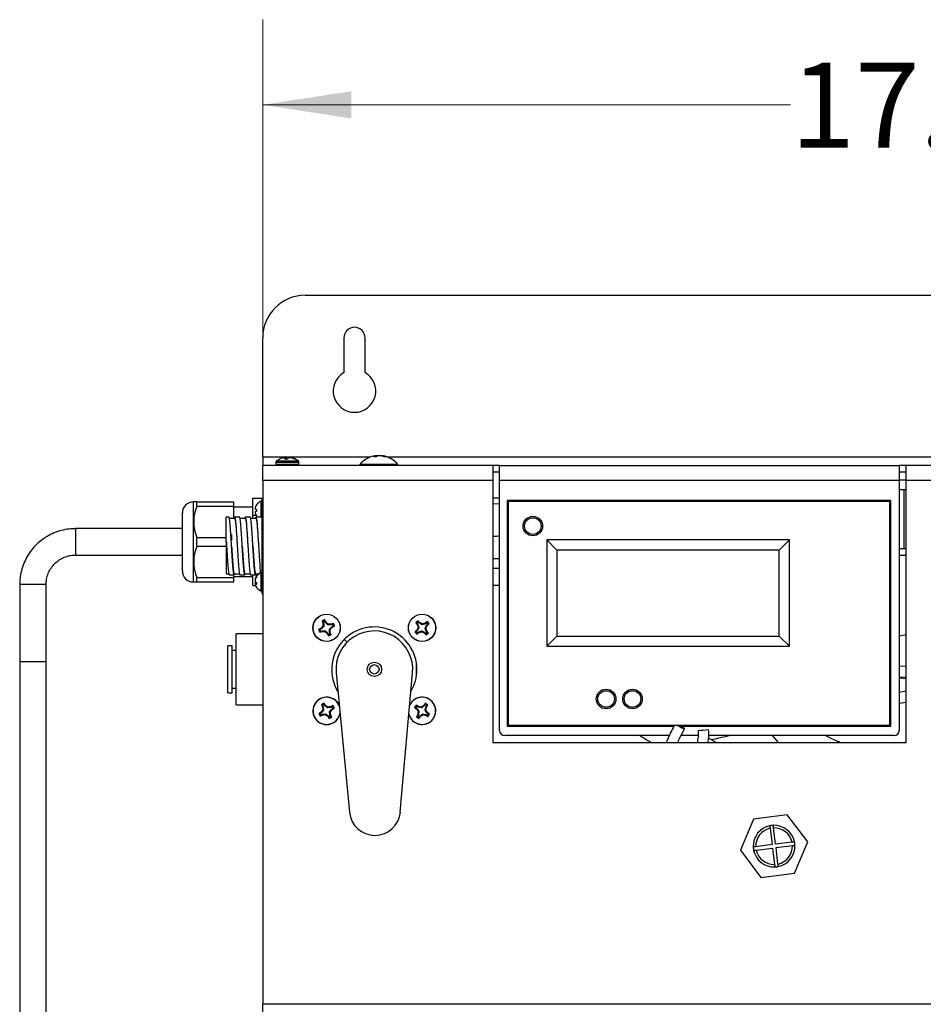
# Model space of a CAD drawing. Units: inches. Extents: x 1.65 to 7.68, y 0.43 to 7.97.
# Drawn here: x 3.82 to 5.14, y 4.75 to 6.2 of the extents above; entities that cross this region are included whole.
import ezdxf

# ---------------------------------------------------------------- set-up
doc = ezdxf.new("R2010")
doc.units = ezdxf.units.IN
doc.header["$MEASUREMENT"] = 0
doc.styles.add('SLDTEXTSTYLE0', font='TXT', dxfattribs={"width": 0.75})
doc.dimstyles.new('SLDDIMSTYLE0', dxfattribs={"dimtxt": 0.125, "dimasz": 0.13, "dimexe": 0, "dimexo": 0.0625, "dimgap": 0.03125, "dimtad": 0, "dimtih": 1, "dimtoh": 1, "dimlfac": 8, "dimrnd": 1e-09, "dimzin": 4, "dimdsep": 46, "dimtxsty": 'SLDTEXTSTYLE0', "dimsah": 1, "dimcen": 0.09, "dimadec": 0, "dimazin": 1, "dimtfac": 1, "dimtofl": 0, "dimtmove": 0, "dimatfit": 3, "dimfxl": 0, "dimfrac": 2, "dimtolj": 1, "dimtzin": 12, "dimarcsym": 0})

# ---------------------------------------------------------------- blocks, each defined once
blk = doc.blocks.new('_D')
at = {"color": 7, "linetype": 'Continuous', "lineweight": 18}
for p, q in [((4.1734, 5.5942), (4.1734, 6.1987)), ((6.3234, 5.5942), (6.3234, 6.1987)), ((4.1734, 6.0737), (4.9478, 6.0737)), ((6.3234, 6.0737), (5.3634, 6.0737))]:
    blk.add_line(p, q, dxfattribs=at)
for points in [[(4.1734, 6.0737), (4.3034, 6.0537), (4.3034, 6.0937)], [(6.3234, 6.0737), (6.1934, 6.0937), (6.1934, 6.0537)]]:
    blk.add_solid(points, dxfattribs=at)
at = {"color": 7, "linetype": 'Continuous', "lineweight": 18, "insert": (4.9478, 6.1356), "char_height": 0.125, "attachment_point": 1, "style": 'SLDTEXTSTYLE0'}
blk.add_mtext('17.20', dxfattribs=at)

msp = doc.modelspace()

# ---------------------------------------------------------------- linework, layer by layer
at = {"color": 7, "linetype": 'Continuous', "lineweight": 25}
for p, q in [((4.2359, 5.7942), (6.2609, 5.7942)), ((4.1734, 5.5567), (4.1734, 5.7317)), ((4.2925, 5.7317), (4.2925, 5.6807)), ((4.3237, 5.6807), (4.3237, 5.7317)), ((4.1734, 5.5567), (4.1734, 5.5442)), ((4.1928, 5.5493), (4.1928, 5.5464)), ((4.1988, 5.554), (4.1988, 5.554)), ((4.2036, 5.5556), (4.2034, 5.5556)), ((4.2056, 5.554), (4.2101, 5.554)), ((4.2064, 5.554), (4.2063, 5.5556)), ((4.2063, 5.5556), (4.2063, 5.5556)), ((4.2082, 5.5556), (4.2083, 5.5556)), ((4.2111, 5.5556), (4.2111, 5.5556)), ((4.2151, 5.5556), (4.2149, 5.5556)), ((4.2158, 5.5556), (4.216, 5.5556)), ((4.2198, 5.554), (4.2206, 5.554)), ((4.2266, 5.5464), (4.2266, 5.5493)), ((4.3397, 5.5572), (4.3358, 5.5572)), ((4.3386, 5.5572), (4.3385, 5.5584)), ((4.3391, 5.5572), (4.339, 5.5587)), ((4.3393, 5.5582), (4.3393, 5.5584)), ((4.3393, 5.5584), (4.3393, 5.5584)), ((4.3402, 5.5575), (4.3402, 5.5584)), ((4.3419, 5.5586), (4.3419, 5.5587)), ((4.3428, 5.5585), (4.3428, 5.5587)), ((4.3483, 5.5584), (4.3483, 5.5587)), ((4.3483, 5.5584), (4.3483, 5.5584)), ((4.3485, 5.5582), (4.3486, 5.5587)), ((4.35, 5.5578), (4.35, 5.5584)), ((4.3543, 5.5572), (4.3517, 5.5572)), ((4.5109, 5.5442), (4.1734, 5.5442)), ((4.1734, 5.5224), (4.1734, 5.5442)), ((4.3158, 5.5457), (4.3158, 5.5442)), ((4.3285, 5.5457), (4.3158, 5.5457)), ((4.3718, 5.5457), (4.3285, 5.5457)), ((4.3718, 5.5442), (4.3718, 5.5457)), ((4.5109, 5.5442), (4.5109, 5.5224)), ((4.5209, 5.5442), (4.5109, 5.5442)), ((4.5109, 5.5349), (4.5209, 5.5349)), ((4.5209, 5.5224), (4.5209, 5.5442)), ((4.5209, 5.5442), (5.1072, 5.5442)), ((5.1072, 5.5442), (5.1072, 5.5224)), ((5.1172, 5.5442), (5.1072, 5.5442)), ((5.1072, 5.5349), (5.1172, 5.5349)), ((6.3234, 5.5442), (5.1172, 5.5442)), ((5.1172, 5.5224), (5.1172, 5.5442)), ((4.5109, 5.5224), (4.1734, 5.5224)), ((4.1734, 5.5224), (4.1734, 4.7536)), ((4.5109, 5.5224), (4.5109, 5.138)), ((5.1072, 5.5224), (4.5209, 5.5224)), ((4.5209, 5.1555), (4.5209, 5.5224)), ((5.1172, 5.523), (5.1072, 5.523)), ((5.1072, 5.5224), (5.1072, 5.1555)), ((6.3234, 5.5224), (5.1172, 5.5224)), ((5.1172, 5.138), (5.1172, 5.5224)), ((5.1141, 5.5087), (5.1072, 5.5087)), ((4.1588, 5.4962), (4.1725, 5.4962)), ((4.1588, 5.4713), (4.1588, 5.4962)), ((4.172, 5.4918), (4.1709, 5.4918)), ((4.1725, 5.4962), (4.1734, 5.4962)), ((4.1725, 5.4787), (4.1725, 5.4962)), ((4.5209, 5.4962), (4.5109, 5.4962)), ((4.5337, 5.4915), (4.5322, 5.493)), ((4.5322, 5.493), (4.5322, 5.1617)), ((5.0947, 5.493), (4.5322, 5.493)), ((4.5337, 5.4915), (4.5337, 5.1633)), ((5.0932, 5.4915), (4.5337, 5.4915)), ((5.0932, 5.4915), (5.0947, 5.493)), ((5.0932, 5.1633), (5.0932, 5.4915)), ((5.0947, 5.1617), (5.0947, 5.493)), ((4.0719, 5.4832), (4.0719, 5.491)), ((4.0719, 5.3735), (4.0719, 5.4832)), ((4.0767, 5.491), (4.0722, 5.491)), ((4.0767, 5.491), (4.1313, 5.491)), ((4.0767, 5.4845), (4.1313, 5.4845)), ((4.1313, 5.4845), (4.1313, 5.491)), ((4.1313, 5.4667), (4.1313, 5.4845)), ((4.1588, 5.4832), (4.1313, 5.4832)), ((4.1643, 5.4868), (4.1643, 5.4866)), ((4.1643, 5.4802), (4.1643, 5.4771)), ((4.1725, 5.3737), (4.1725, 5.4787)), ((4.5209, 5.488), (4.5109, 5.4874)), ((4.0557, 5.4691), (4.0557, 5.4748)), ((4.0557, 5.3898), (4.0557, 5.4691)), ((4.1238, 5.4683), (4.12, 5.4683)), ((4.12, 5.4327), (4.12, 5.4683)), ((4.1395, 5.4683), (4.1321, 5.4683)), ((4.1551, 5.4683), (4.1478, 5.4683)), ((4.1588, 5.4713), (4.164, 5.4713)), ((4.1588, 5.4667), (4.1588, 5.4713)), ((4.1725, 5.4683), (4.1634, 5.4683)), ((4.1643, 5.4707), (4.1643, 5.4706)), ((4.0557, 5.4517), (3.8988, 5.4517)), ((4.0767, 5.4388), (4.12, 5.4388)), ((4.1277, 5.4424), (4.1267, 5.4423)), ((4.6051, 5.4201), (4.59, 5.4352)), ((4.59, 5.4352), (4.59, 5.279)), ((4.9462, 5.4352), (4.59, 5.4352)), ((4.9311, 5.4201), (4.9462, 5.4352)), ((4.9462, 5.279), (4.9462, 5.4352)), ((4.0767, 5.4258), (4.12, 5.4258)), ((4.12, 5.4327), (4.12, 5.4325)), ((4.1204, 5.4257), (4.1204, 5.4257)), ((4.1361, 5.4257), (4.1361, 5.4257)), ((4.1517, 5.4257), (4.1517, 5.4257)), ((4.1673, 5.4257), (4.1673, 5.4257)), ((4.6051, 5.4201), (4.6051, 5.2941)), ((4.9311, 5.4201), (4.6051, 5.4201)), ((4.9311, 5.2941), (4.9311, 5.4201)), ((5.1072, 5.4224), (5.1141, 5.4224)), ((3.8988, 5.4129), (4.0557, 5.4129)), ((4.5209, 5.4074), (4.5109, 5.4074)), ((5.1072, 5.413), (5.1172, 5.413)), ((4.5209, 5.3933), (4.5109, 5.3933)), ((4.0767, 5.38), (4.1313, 5.38)), ((4.1243, 5.384), (4.1316, 5.384)), ((4.1313, 5.38), (4.1313, 5.384)), ((4.1313, 5.3814), (4.1588, 5.3814)), ((4.1313, 5.3735), (4.1313, 5.38)), ((4.14, 5.384), (4.1473, 5.384)), ((4.1556, 5.384), (4.1629, 5.384)), ((4.1588, 5.3684), (4.1588, 5.384)), ((4.1626, 5.377), (4.1623, 5.377)), ((4.1624, 5.3768), (4.1623, 5.3768)), ((4.1629, 5.3856), (4.1669, 5.3856)), ((4.1629, 5.3856), (4.1629, 5.384)), ((4.1633, 5.3791), (4.1629, 5.3791)), ((4.1643, 5.3817), (4.1643, 5.3809)), ((4.1683, 5.3856), (4.1669, 5.3856)), ((4.172, 5.3868), (4.1709, 5.3868)), ((3.817, 5.3698), (3.817, 5.2564)), ((3.8557, 5.2564), (3.8557, 5.3698)), ((4.0722, 5.3735), (4.0767, 5.3735)), ((4.0767, 5.3735), (4.1313, 5.3735)), ((4.1588, 5.3684), (4.1628, 5.3684)), ((4.1643, 5.3719), (4.1623, 5.3718)), ((4.1624, 5.3714), (4.1623, 5.3714)), ((4.1632, 5.3736), (4.1629, 5.3735)), ((4.1643, 5.3707), (4.1629, 5.3706)), ((4.1643, 5.3729), (4.1643, 5.3699)), ((4.1725, 5.3562), (4.1725, 5.3737)), ((4.5209, 5.3684), (4.5109, 5.3684)), ((4.1709, 5.3605), (4.172, 5.3605)), ((4.1725, 5.3562), (4.1734, 5.3562)), ((4.2596, 5.3045), (4.2574, 5.3036)), ((4.2596, 5.3045), (4.259, 5.3054)), ((4.2629, 5.3079), (4.2596, 5.3045)), ((4.262, 5.3148), (4.2606, 5.3162)), ((4.2629, 5.3079), (4.2618, 5.3084)), ((4.2629, 5.3127), (4.2619, 5.3125)), ((4.262, 5.3148), (4.2629, 5.3127)), ((4.2629, 5.3127), (4.2629, 5.3079)), ((4.2655, 5.3138), (4.2646, 5.3159)), ((4.2655, 5.3138), (4.2664, 5.3144)), ((4.2689, 5.3104), (4.2655, 5.3138)), ((4.2689, 5.3104), (4.2694, 5.3116)), ((4.2737, 5.3104), (4.2689, 5.3104)), ((4.2714, 5.3044), (4.2748, 5.3078)), ((4.2714, 5.3044), (4.2726, 5.3039)), ((4.2714, 5.2996), (4.2714, 5.3044)), ((4.2737, 5.3104), (4.2735, 5.3114)), ((4.2758, 5.3113), (4.2737, 5.3104)), ((4.2748, 5.3078), (4.2769, 5.3087)), ((4.2748, 5.3078), (4.2754, 5.3069)), ((4.2758, 5.3113), (4.2773, 5.3127)), ((4.3996, 5.3128), (4.3979, 5.3137)), ((4.3996, 5.3128), (4.4011, 5.3111)), ((4.4011, 5.3111), (4.4002, 5.3105)), ((4.4026, 5.3065), (4.4004, 5.3023)), ((4.4011, 5.3111), (4.4026, 5.3065)), ((4.4026, 5.3065), (4.4014, 5.3066)), ((4.4033, 5.3129), (4.4018, 5.3147)), ((4.4033, 5.3129), (4.4039, 5.3137)), ((4.4075, 5.3107), (4.4033, 5.3129)), ((4.4121, 5.3122), (4.4075, 5.3107)), ((4.4075, 5.3107), (4.4076, 5.312)), ((4.4121, 5.3122), (4.4116, 5.3131)), ((4.4118, 5.3058), (4.4139, 5.3101)), ((4.4118, 5.3058), (4.413, 5.3057)), ((4.4132, 5.3013), (4.4118, 5.3058)), ((4.4138, 5.3137), (4.4121, 5.3122)), ((4.4138, 5.3137), (4.4148, 5.3155)), ((4.4139, 5.3101), (4.4157, 5.3116)), ((4.4139, 5.3101), (4.4147, 5.3094)), ((4.1734, 5.2971), (4.1347, 5.2971)), ((4.1347, 5.2452), (4.1347, 5.2971)), ((4.2585, 5.301), (4.2571, 5.2996)), ((4.2585, 5.301), (4.2607, 5.3019)), ((4.2607, 5.3019), (4.2609, 5.3009)), ((4.2607, 5.3019), (4.2654, 5.3019)), ((4.2654, 5.3019), (4.265, 5.3008)), ((4.2654, 5.3019), (4.2688, 5.2985)), ((4.2688, 5.2985), (4.268, 5.298)), ((4.2688, 5.2985), (4.2697, 5.2964)), ((4.2714, 5.2996), (4.2725, 5.2998)), ((4.2723, 5.2975), (4.2714, 5.2996)), ((4.2723, 5.2975), (4.2737, 5.2961)), ((4.2974, 5.285), (4.2931, 5.2893)), ((4.4004, 5.3023), (4.3987, 5.3008)), ((4.4004, 5.3023), (4.3996, 5.3029)), ((4.4005, 5.2986), (4.3996, 5.2968)), ((4.4005, 5.2986), (4.4023, 5.3001)), ((4.4023, 5.3001), (4.4068, 5.3016)), ((4.4023, 5.3001), (4.4028, 5.2992)), ((4.4068, 5.3016), (4.4067, 5.3003)), ((4.4068, 5.3016), (4.4111, 5.2994)), ((4.4111, 5.2994), (4.4104, 5.2986)), ((4.4111, 5.2994), (4.4126, 5.2977)), ((4.4132, 5.3013), (4.4142, 5.3018)), ((4.4147, 5.2995), (4.4132, 5.3013)), ((4.4147, 5.2995), (4.4165, 5.2986)), ((4.6051, 5.2941), (4.59, 5.279)), ((4.6051, 5.2941), (4.9311, 5.2941)), ((4.9311, 5.2941), (4.9462, 5.279)), ((5.1172, 5.2959), (5.1072, 5.294)), ((4.1284, 5.2796), (4.1222, 5.2796)), ((4.1222, 5.2452), (4.1222, 5.2796)), ((4.1284, 5.2452), (4.1284, 5.2796)), ((4.59, 5.279), (4.9462, 5.279)), ((4.1347, 5.2727), (4.1284, 5.2727)), ((3.817, 5.2564), (3.817, 3.9401)), ((3.8557, 3.9401), (3.8557, 5.2564)), ((4.3991, 5.2361), (4.3991, 5.2537)), ((5.1172, 5.2492), (5.1072, 5.25)), ((4.1222, 5.2108), (4.1222, 5.2452)), ((4.1284, 5.2108), (4.1284, 5.2452)), ((4.1347, 5.1933), (4.1347, 5.2452)), ((4.2812, 5.2399), (4.3007, 5.0354)), ((4.3753, 5.0357), (4.3932, 5.2403)), ((5.1072, 5.2343), (5.1172, 5.2336)), ((5.1072, 5.2328), (5.1172, 5.232)), ((4.1284, 5.2177), (4.1347, 5.2177)), ((4.1222, 5.2108), (4.1284, 5.2108)), ((5.1172, 5.213), (5.1072, 5.2114)), ((4.1347, 5.1933), (4.1734, 5.1933)), ((4.2611, 5.1923), (4.2596, 5.1936)), ((4.2611, 5.1923), (4.2622, 5.1903)), ((4.2622, 5.1903), (4.2612, 5.19)), ((4.2622, 5.1903), (4.2628, 5.1855)), ((4.2647, 5.1917), (4.2636, 5.1937)), ((4.2647, 5.1917), (4.2655, 5.1923)), ((4.2684, 5.1887), (4.2647, 5.1917)), ((4.2684, 5.1887), (4.2688, 5.1899)), ((4.2732, 5.1892), (4.2684, 5.1887)), ((4.2732, 5.1892), (4.2729, 5.1902)), ((4.2752, 5.1904), (4.2732, 5.1892)), ((4.2746, 5.1868), (4.2766, 5.1879)), ((4.2752, 5.1904), (4.2765, 5.1919)), ((4.3981, 5.1886), (4.3961, 5.189)), ((4.3981, 5.1886), (4.4, 5.1873)), ((4.4016, 5.1897), (4.3996, 5.1909)), ((4.4016, 5.1897), (4.4019, 5.1906)), ((4.4063, 5.1888), (4.4016, 5.1897)), ((4.4063, 5.1888), (4.406, 5.19)), ((4.4102, 5.1915), (4.4063, 5.1888)), ((4.4102, 5.1915), (4.4095, 5.1922)), ((4.4115, 5.1934), (4.4102, 5.1915)), ((4.4115, 5.1934), (4.4119, 5.1953)), ((4.4117, 5.1852), (4.4126, 5.1899)), ((4.4126, 5.1899), (4.4138, 5.1918)), ((4.4126, 5.1899), (4.4135, 5.1895)), ((5.1072, 5.1956), (5.1172, 5.1972)), ((4.2598, 5.1818), (4.2578, 5.1807)), ((4.2592, 5.1782), (4.2579, 5.1767)), ((4.2598, 5.1818), (4.2591, 5.1826)), ((4.2592, 5.1782), (4.2612, 5.1793)), ((4.2628, 5.1855), (4.2598, 5.1818)), ((4.2612, 5.1793), (4.2659, 5.1799)), ((4.2612, 5.1793), (4.2615, 5.1783)), ((4.2628, 5.1855), (4.2616, 5.1859)), ((4.2659, 5.1799), (4.2656, 5.1787)), ((4.2659, 5.1799), (4.2697, 5.1769)), ((4.2697, 5.1769), (4.2689, 5.1762)), ((4.2697, 5.1769), (4.2708, 5.1749)), ((4.2716, 5.183), (4.2746, 5.1868)), ((4.2721, 5.1783), (4.2716, 5.183)), ((4.2716, 5.183), (4.2728, 5.1827)), ((4.2721, 5.1783), (4.2731, 5.1786)), ((4.2733, 5.1763), (4.2721, 5.1783)), ((4.2733, 5.1763), (4.2748, 5.175)), ((4.2746, 5.1868), (4.2752, 5.186)), ((4.4, 5.1873), (4.3993, 5.1866)), ((4.4, 5.1873), (4.4027, 5.1834)), ((4.4018, 5.1787), (4.4005, 5.1767)), ((4.4018, 5.1787), (4.4008, 5.179)), ((4.4027, 5.1834), (4.4015, 5.1831)), ((4.4027, 5.1834), (4.4018, 5.1787)), ((4.4029, 5.1752), (4.4025, 5.1732)), ((4.4029, 5.1752), (4.4042, 5.1771)), ((4.4042, 5.1771), (4.4081, 5.1798)), ((4.4042, 5.1771), (4.4049, 5.1764)), ((4.4081, 5.1798), (4.4084, 5.1786)), ((4.4081, 5.1798), (4.4128, 5.1789)), ((4.4117, 5.1852), (4.4129, 5.1855)), ((4.4144, 5.1813), (4.4117, 5.1852)), ((4.4128, 5.1789), (4.4124, 5.1779)), ((4.4128, 5.1789), (4.4147, 5.1776)), ((4.4144, 5.1813), (4.4151, 5.182)), ((4.4163, 5.18), (4.4144, 5.1813)), ((4.4163, 5.18), (4.4182, 5.1796)), ((4.5337, 5.1633), (4.5322, 5.1617)), ((4.5322, 5.1617), (4.7767, 5.1617)), ((4.5337, 5.1633), (5.0932, 5.1633)), ((4.7871, 5.1617), (5.0947, 5.1617)), ((5.0932, 5.1633), (5.0947, 5.1617)), ((4.7698, 5.148), (4.5284, 5.148)), ((4.812, 5.148), (4.7871, 5.148)), ((5.0997, 5.148), (4.8277, 5.148)), ((4.9206, 5.148), (4.9297, 5.138)), ((4.5109, 5.138), (5.1172, 5.138)), ((4.8388, 5.138), (4.8275, 5.1442)), ((4.943, 5.0315), (4.8936, 5.0255)), ((4.973, 4.9918), (4.943, 5.0315)), ((4.8936, 5.0255), (4.8742, 4.9796)), ((4.9178, 5.0119), (4.9208, 4.9879)), ((4.9258, 4.9885), (4.9228, 5.0126)), ((4.9208, 4.9879), (4.8967, 4.9849)), ((4.9498, 4.9914), (4.9258, 4.9885)), ((4.9264, 4.9835), (4.9505, 4.9865)), ((4.9536, 4.9459), (4.973, 4.9918)), ((4.8742, 4.9796), (4.9041, 4.9399)), ((4.8973, 4.9799), (4.9214, 4.9829)), ((4.9214, 4.9829), (4.9244, 4.9588)), ((4.9293, 4.9594), (4.9264, 4.9835)), ((4.9041, 4.9399), (4.9536, 4.9459)), ((6.3234, 4.7536), (4.1734, 4.7536)), ((4.1734, 4.7317), (4.1734, 4.7536))]:
    msp.add_line(p, q, dxfattribs=at)
at = {"color": 8, "linetype": 'Continuous', "lineweight": 25}
for p, q in [((4.3312, 5.5567), (4.1734, 5.5567)), ((4.1928, 5.5493), (4.2266, 5.5493)), ((4.1937, 5.551), (4.2257, 5.551)), ((4.2058, 5.5559), (4.2058, 5.5559)), ((4.2061, 5.5559), (4.2061, 5.5559)), ((4.2064, 5.554), (4.2063, 5.5556)), ((4.2068, 5.554), (4.2067, 5.5559)), ((4.207, 5.5559), (4.2071, 5.554)), ((4.2084, 5.554), (4.2082, 5.5556)), ((4.2083, 5.5556), (4.2084, 5.554)), ((4.2128, 5.5559), (4.2128, 5.5559)), ((4.2131, 5.5559), (4.2131, 5.5559)), ((4.2136, 5.5558), (4.2136, 5.5559)), ((4.2138, 5.5559), (4.2138, 5.5558)), ((4.2158, 5.5554), (4.2158, 5.5556)), ((4.216, 5.5556), (4.2159, 5.5554)), ((6.3234, 5.5567), (4.3563, 5.5567)), ((4.1928, 5.5464), (4.2266, 5.5464)), ((5.1141, 5.5087), (5.1141, 5.4224)), ((4.1705, 5.4918), (4.1705, 5.4683)), ((4.1709, 5.4918), (4.1709, 5.4683)), ((4.172, 5.4918), (4.172, 5.4683)), ((4.1725, 5.4787), (4.1734, 5.4787)), ((3.8988, 5.4517), (3.8988, 5.4129)), ((4.1277, 5.4424), (4.1277, 5.4349)), ((4.1705, 5.3868), (4.1705, 5.3606)), ((4.1709, 5.3868), (4.1709, 5.3605)), ((4.172, 5.3868), (4.172, 5.3605)), ((4.1725, 5.3737), (4.1734, 5.3737))]:
    msp.add_line(p, q, dxfattribs=at)
at = {"color": 7, "linetype": 'Continuous', "lineweight": 25, "flags": 128}
for points in [[(4.2131, 5.5559), (4.2132, 5.5559), (4.2133, 5.5559)], [(4.339, 5.5583), (4.3391, 5.5583), (4.3393, 5.5584)], [(4.1629, 5.4803), (4.163, 5.4803), (4.1632, 5.4803), (4.1633, 5.4803), (4.1635, 5.4803), (4.1637, 5.4803), (4.1639, 5.4802), (4.1641, 5.4802), (4.1643, 5.4802)], [(4.1643, 5.4771), (4.1641, 5.4771), (4.1639, 5.4771), (4.1637, 5.4771), (4.1635, 5.4771), (4.1633, 5.477), (4.1632, 5.477), (4.163, 5.477), (4.1629, 5.477)], [(4.1629, 5.3735), (4.163, 5.3736), (4.163, 5.3737)], [(4.7824, 5.1624), (4.783, 5.1621), (4.7857, 5.1607), (4.7884, 5.1594), (4.7906, 5.1585), (4.792, 5.1581), (4.7924, 5.1583), (4.7918, 5.1589), (4.7902, 5.16), (4.7879, 5.1613), (4.7863, 5.1622)]]:
    msp.add_lwpolyline(points, dxfattribs=at)
at = {"color": 7, "linetype": 'Continuous', "lineweight": 25}
for centre, radius in [((4.5697, 5.4555), 0.0144), ((4.5697, 5.4555), 0.0122), ((4.2672, 5.3062), 0.0201), ((4.2672, 5.3062), 0.0199), ((4.4072, 5.3062), 0.0201), ((4.4072, 5.3062), 0.0199), ((4.3372, 5.2452), 0.0106), ((4.3372, 5.2452), 0.00687), ((4.6772, 5.2017), 0.0144), ((4.6772, 5.2017), 0.0122), ((4.7159, 5.2017), 0.0144), ((4.7159, 5.2017), 0.0122)]:
    msp.add_circle(centre, radius, dxfattribs=at)
for centre, radius, start, end in [((4.2359, 5.7317), 0.0625, 90, 180), ((4.3081, 5.7317), 0.0156, 0, 180), ((4.3081, 5.6536), 0.0312, 120, 60), ((4.195, 5.5493), 0.00218, 127.1404, 180), ((4.2097, 5.5299), 0.0265, 114.2013, 127.1404), ((4.2092, 5.5307), 0.0256, 103.1367, 113.9915), ((4.2073, 5.5373), 0.0187, 95.3302, 101.2898), ((4.2115, 5.5524), 0.00611, 148.6822, 164.476), ((4.205, 5.5539), 0.00209, 53.6972, 70.1007), ((4.2087, 5.5308), 0.0251, 94.6067, 95.9479), ((4.2058, 5.5476), 0.00842, 72.944, 81.6668), ((4.2024, 5.5509), 0.00754, 24.3404, 38.0556), ((4.217, 5.5509), 0.00754, 141.9444, 155.6596), ((4.2136, 5.5476), 0.00842, 98.3332, 107.056), ((4.2107, 5.5309), 0.0251, 80.2518, 85.3949), ((4.2142, 5.5542), 0.00177, 109.2613, 114.1968), ((4.2121, 5.5373), 0.0187, 78.7101, 84.6699), ((4.2092, 5.53), 0.0263, 66.2773, 76.939), ((4.2101, 5.5307), 0.0256, 66.0085, 76.8633), ((4.2097, 5.5299), 0.0265, 52.8596, 65.7987), ((4.2244, 5.5493), 0.00218, 0, 52.8596), ((4.3438, 5.5228), 0.0362, 98.6973, 140.7319), ((4.3421, 5.547), 0.012, 107.1617, 121.4675), ((4.3394, 5.5572), 0.00151, 106.5631, 126.0947), ((4.3452, 5.5326), 0.0263, 100.9192, 103.5709), ((4.3326, 5.5577), 0.00671, 6.3269, 8.2865), ((4.3438, 5.5225), 0.0362, 92.9587, 97.0753), ((4.3466, 5.5449), 0.0141, 106.5395, 119.3926), ((4.3446, 5.5236), 0.0352, 93.0093, 97.185), ((4.3464, 5.5335), 0.0252, 93.5792, 98.4955), ((4.3412, 5.5336), 0.0251, 84.126, 86.427), ((4.3429, 5.5235), 0.0352, 82.8152, 86.9906), ((4.3438, 5.5225), 0.0362, 82.9247, 87.0413), ((4.3421, 5.5316), 0.0273, 69.5001, 79.0158), ((4.3549, 5.5577), 0.00671, 171.7135, 173.6731), ((4.3475, 5.5473), 0.0114, 77.3877, 84.7247), ((4.3438, 5.5228), 0.0362, 39.2681, 81.3027), ((4.3451, 5.5336), 0.0253, 68.8399, 78.8482), ((4.195, 5.5464), 0.00218, 180, 270), ((4.2244, 5.5464), 0.00218, 270, 0), ((5.1141, 5.5024), 0.00625, 60, 90), ((4.176, 5.4787), 0.0142, 112.7018, 145.183), ((4.1709, 5.4908), 0.00108, 90, 112.7018), ((4.172, 5.4913), 0.000538, 0, 90), ((4.0719, 5.4748), 0.0163, 90, 180), ((4.1532, 5.4323), 0.1, 144.0202, 144.3409), ((4.1336, 5.4617), 0.0613, 158.0964, 201.9036), ((4.0957, 5.4878), 0.0193, 170.3184, 189.6816), ((4.1741, 5.48), 0.0119, 161.3696, 173.4606), ((4.1653, 5.4823), 0.00314, 196.1781, 218.1173), ((4.1653, 5.4751), 0.00314, 141.882, 163.8194), ((4.1761, 5.4787), 0.0142, 145.9789, 158.7287), ((4.1741, 5.4773), 0.0119, 186.5388, 198.6302), ((4.1761, 5.4786), 0.0142, 201.2713, 214.0211), ((4.176, 5.4787), 0.0142, 214.817, 226.5514), ((4.1532, 5.4323), 0.0768, 175.1462, 184.8538), ((4.1336, 5.4029), 0.0613, 158.0964, 201.9036), ((5.1141, 5.4287), 0.00625, 270, 300), ((4.0719, 5.3898), 0.0163, 180, 270), ((4.0957, 5.3768), 0.0193, 170.3184, 189.6816), ((4.1707, 5.3759), 0.0085, 157.913, 172.1812), ((4.1761, 5.374), 0.0138, 162.7504, 173.9404), ((4.163, 5.3778), 0.00102, 224.9807, 240.3679), ((4.1754, 5.3745), 0.0132, 169.3894, 173.799), ((4.1635, 5.3773), 0.00127, 204.0327, 212.886), ((4.1749, 5.3741), 0.013, 144.3688, 157.6913), ((4.1757, 5.373), 0.0139, 145.2927, 158.0711), ((4.176, 5.3737), 0.0142, 112.7018, 155.7814), ((4.1709, 5.3858), 0.00108, 90, 112.7018), ((4.172, 5.3863), 0.000538, 360, 90), ((4.1532, 5.4323), 0.1, 215.6591, 215.9798), ((4.1687, 5.3766), 0.00646, 189.6956, 205.6564), ((4.1687, 5.3707), 0.00646, 154.3411, 170.3069), ((4.1761, 5.3733), 0.0139, 186.0657, 191.8328), ((4.1755, 5.3728), 0.0132, 186.2057, 189.2285), ((4.1636, 5.37), 0.00135, 143.321, 155.7251), ((4.1634, 5.369), 0.00168, 110.1429, 132.0181), ((4.1707, 5.3714), 0.0085, 187.817, 202.0888), ((4.1679, 5.3802), 0.00819, 231.9764, 244.0824), ((4.1663, 5.3763), 0.00664, 238.5074, 252.4356), ((4.176, 5.3737), 0.0142, 204.2186, 247.2982), ((4.1709, 5.3615), 0.00108, 247.2982, 270), ((4.172, 5.361), 0.000538, 270, 0), ((4.2672, 5.3062), 0.012, 102.3702, 123.0033), ((4.1635, 5.2644), 0.1143, 25.9065, 27.8896), ((4.3089, 5.2026), 0.1143, 115.9057, 117.8897), ((4.2672, 5.3062), 0.012, 192.3702, 213.0033), ((4.2672, 5.3062), 0.0101, 194.5994, 210.7741), ((4.3622, 5.2116), 0.1395, 136.0559, 137.7413), ((4.3697, 5.3506), 0.1143, 197.4838, 199.4674), ((4.4013, 5.3067), 0.1396, 177.6327, 179.3175), ((4.2672, 5.3062), 0.0101, 104.5994, 120.7741), ((4.1726, 5.2111), 0.1395, 46.056, 47.7411), ((4.2677, 5.172), 0.1396, 87.6329, 89.3175), ((4.133, 5.3056), 0.1396, 357.6329, 359.3173), ((4.1721, 5.4008), 0.1396, 316.0559, 317.7405), ((4.3116, 5.2037), 0.1143, 107.4835, 109.4668), ((4.3372, 5.2449), 0.0625, 0, 211.3423), ((4.2254, 5.4099), 0.1144, 295.9075, 297.8889), ((4.2672, 5.3062), 0.0101, 14.5994, 30.7741), ((4.2672, 5.3062), 0.012, 12.3702, 33.0033), ((4.4072, 5.3062), 0.012, 120.2575, 140.8907), ((4.4912, 5.38), 0.1144, 215.3719, 217.3539), ((4.4072, 5.3062), 0.0101, 122.4867, 138.6614), ((4.5268, 5.2453), 0.1396, 153.9437, 155.6282), ((4.5347, 5.3479), 0.1396, 195.5203, 197.2049), ((4.3213, 5.2345), 0.1144, 43.7946, 45.776), ((4.3463, 5.1865), 0.1397, 63.9439, 65.6272), ((4.4489, 5.1787), 0.1395, 105.5198, 107.2048), ((4.4809, 5.2223), 0.1143, 125.371, 127.3549), ((4.2876, 5.367), 0.1396, 333.9436, 335.6278), ((4.2797, 5.2644), 0.1395, 15.5198, 17.2049), ((4.4072, 5.3062), 0.0101, 32.4867, 48.6614), ((4.3355, 5.3921), 0.1145, 313.7951, 315.7754), ((4.4072, 5.3062), 0.012, 30.2575, 50.8907), ((4.2227, 5.4088), 0.1145, 287.4851, 289.4662), ((4.2666, 5.4403), 0.1396, 267.6329, 269.3175), ((4.3619, 5.4013), 0.1397, 226.0567, 227.7399), ((4.3708, 5.3479), 0.1144, 205.9067, 207.8896), ((4.2672, 5.3062), 0.0101, 284.5994, 300.7741), ((4.2672, 5.3062), 0.012, 282.3702, 303.0033), ((4.1646, 5.2617), 0.1144, 17.4843, 19.467), ((4.3372, 5.2452), 0.0563, 355.0064, 185.4382), ((4.4788, 5.2203), 0.1144, 133.7939, 135.7766), ((4.4072, 5.3062), 0.012, 210.2575, 230.8907), ((4.4072, 5.3062), 0.0101, 212.4867, 228.6614), ((4.3333, 5.3902), 0.1145, 305.3725, 307.3533), ((4.3654, 5.4337), 0.1396, 285.521, 287.2046), ((4.468, 5.4256), 0.1394, 243.9421, 245.6288), ((4.4931, 5.3778), 0.1145, 223.7952, 225.7754), ((4.4072, 5.3062), 0.0101, 302.4867, 318.6614), ((4.4072, 5.3062), 0.012, 300.2575, 320.8907), ((4.3232, 5.2324), 0.1144, 35.3717, 37.3542), ((4.3372, 5.2449), 0.0625, 329.1073, 0), ((4.2672, 5.1843), 0.0201, 22.781, 209.0507), ((4.4072, 5.1843), 0.0201, 236.7286, 154.0088), ((4.2672, 5.1843), 0.012, 108.7341, 129.3673), ((4.3642, 5.2398), 0.1144, 203.8481, 205.8308), ((4.2672, 5.1843), 0.0101, 110.9634, 127.1381), ((4.4005, 5.1997), 0.1396, 183.9971, 185.6809), ((4.1688, 5.1313), 0.1143, 32.2703, 34.2536), ((4.1836, 5.0792), 0.1397, 52.4207, 54.1041), ((4.2826, 5.051), 0.1396, 93.9966, 95.6809), ((4.3227, 5.0873), 0.1144, 113.8483, 115.831), ((4.2672, 5.1843), 0.0101, 20.9634, 37.1381), ((4.2142, 5.2826), 0.1143, 302.2699, 304.2542), ((4.2672, 5.1843), 0.012, 18.7341, 39.3673), ((4.4072, 5.1843), 0.012, 136.412, 157.0452), ((4.4673, 5.2785), 0.1143, 231.5258, 233.5092), ((4.4072, 5.1843), 0.0101, 138.6412, 154.8159), ((4.3447, 5.0916), 0.1144, 59.9487, 61.9311), ((4.382, 5.0523), 0.1397, 80.0991, 81.7818), ((4.4828, 5.0734), 0.1396, 121.6744, 123.3587), ((4.5013, 5.1243), 0.1142, 141.5249, 143.5101), ((4.4072, 5.1843), 0.0101, 48.6412, 64.8159), ((4.4072, 5.1843), 0.012, 46.412, 67.0452), ((4.2754, 5.2095), 0.1396, 350.0984, 351.7825), ((4.3146, 5.2468), 0.1143, 329.9477, 331.9317), ((4.2672, 5.1843), 0.0201, 209.0507, 348.0953), ((4.3202, 5.0859), 0.1144, 122.2711, 124.253), ((4.2672, 5.1843), 0.012, 198.7341, 219.3673), ((4.2672, 5.1843), 0.0101, 200.9634, 217.1381), ((4.2117, 5.2813), 0.1144, 293.8479, 295.8305), ((4.3722, 5.1007), 0.1396, 142.4204, 144.1044), ((4.2518, 5.3176), 0.1396, 273.9974, 275.6811), ((4.3507, 5.2893), 0.1396, 232.4204, 234.1045), ((4.3655, 5.2373), 0.1143, 212.2703, 214.2536), ((4.2672, 5.1843), 0.0101, 290.9634, 307.1381), ((4.2672, 5.1843), 0.012, 288.7341, 309.3673), ((4.1623, 5.2677), 0.1395, 322.4194, 324.1051), ((4.1339, 5.1689), 0.1396, 3.9967, 5.6814), ((4.1702, 5.1288), 0.1143, 23.8477, 25.8313), ((4.4072, 5.1843), 0.0201, 196.0039, 236.7286), ((4.4998, 5.1218), 0.1144, 149.9489, 151.931), ((4.4072, 5.1843), 0.012, 226.412, 247.0452), ((4.518, 5.2598), 0.1395, 211.6742, 213.3598), ((4.4072, 5.1843), 0.0101, 228.6412, 244.8159), ((4.539, 5.1591), 0.1396, 170.0978, 171.7825), ((4.3129, 5.2445), 0.1145, 321.5271, 323.5078), ((4.3315, 5.2953), 0.1398, 301.6758, 303.3582), ((4.4324, 5.3159), 0.1394, 260.0974, 261.7835), ((4.4696, 5.2768), 0.1142, 239.9474, 241.9324), ((4.2963, 5.1087), 0.1395, 31.6743, 33.3592), ((4.4072, 5.1843), 0.0101, 318.6412, 334.8159), ((4.3472, 5.0902), 0.1142, 51.525, 53.5099), ((4.4072, 5.1843), 0.012, 316.412, 337.0452), ((4.5284, 5.1555), 0.0075, 180, 270), ((4.838, 4.954), 0.2025, 92.9652, 97.3869), ((5.0997, 5.1555), 0.0075, 270, 0), ((4.338, 5.039), 0.0375, 185.4382, 355.0064), ((4.9236, 4.9857), 0.0306, 101.6854, 182.3205), ((4.9236, 4.9857), 0.0306, 92.3205, 101.6854), ((4.9236, 4.9857), 0.0306, 11.6854, 92.3205), ((4.9236, 4.9857), 0.0269, 102.3405, 181.6654), ((4.9236, 4.9857), 0.0269, 12.3405, 91.6654), ((4.9236, 4.9857), 0.0269, 282.3405, 1.6654), ((4.9236, 4.9857), 0.0306, 281.6854, 2.3205), ((4.9236, 4.9857), 0.0306, 2.3205, 11.6854), ((4.9236, 4.9857), 0.0306, 182.3205, 191.6854), ((4.9236, 4.9857), 0.0306, 191.6854, 272.3205), ((4.9236, 4.9857), 0.0269, 192.3405, 271.6654), ((4.9236, 4.9857), 0.0306, 272.3205, 281.6854)]:
    msp.add_arc(centre, radius, start, end, dxfattribs=at)
at = {"color": 8, "linetype": 'Continuous', "lineweight": 25}
for centre, radius, start, end in [((3.8363, -0.3097), 5.6795, 89.8045, 90.1955), ((3.8363, -0.4231), 5.6795, 89.8045, 90.1955), ((4.2672, 5.1843), 0.0199, 20.0672, 209.0507), ((4.4072, 5.1843), 0.0199, 236.7286, 156.1538), ((4.2672, 5.1843), 0.0199, 209.0507, 350.8092), ((4.4072, 5.1843), 0.0199, 193.8589, 236.7286)]:
    msp.add_arc(centre, radius, start, end, dxfattribs=at)
at = {"color": 7, "linetype": 'Continuous', "lineweight": 25}
msp.add_ellipse((4.1669, 5.4262), major_axis=(0.7157, 0), ratio=0.058946, start_param=4.706796, end_param=4.712389, dxfattribs=at)
for points, knots in [([(4.2057, 5.5559), (4.2057, 5.5559), (4.2057, 5.5559), (4.2056, 5.5559), (4.2055, 5.5559), (4.2055, 5.5559)], [0, 0, 0, 0, 0.428532, 0.857097, 1, 1, 1, 1]), ([(4.2058, 5.5559), (4.2059, 5.5559), (4.206, 5.5559), (4.206, 5.5559), (4.2061, 5.5559), (4.2061, 5.5559)], [0, 0, 0, 0, 0.428585, 0.857135, 1, 1, 1, 1]), ([(4.2066, 5.5559), (4.2065, 5.5559), (4.2065, 5.5559), (4.2064, 5.5559), (4.2063, 5.5559), (4.2063, 5.5559)], [0, 0, 0, 0, 0.428503, 0.857085, 1, 1, 1, 1]), ([(4.2067, 5.5559), (4.2067, 5.5559), (4.2068, 5.5559), (4.2069, 5.5559), (4.207, 5.5559), (4.207, 5.5559)], [0, 0, 0, 0, 0.428529, 0.85709, 1, 1, 1, 1]), ([(4.2127, 5.5559), (4.2126, 5.5559), (4.2125, 5.5559), (4.2124, 5.5559), (4.2124, 5.5559), (4.2124, 5.5559)], [0, 0, 0, 0, 0.428533, 0.857089, 1, 1, 1, 1]), ([(4.2128, 5.5559), (4.2128, 5.5559), (4.2129, 5.5559), (4.213, 5.5559), (4.2131, 5.5559), (4.2131, 5.5559)], [0, 0, 0, 0, 0.428502, 0.857086, 1, 1, 1, 1]), ([(4.2135, 5.5559), (4.2135, 5.5559), (4.2134, 5.5559), (4.2133, 5.5559), (4.2133, 5.5559), (4.2133, 5.5559)], [0, 0, 0, 0, 0.428553, 0.857127, 1, 1, 1, 1]), ([(4.2136, 5.5559), (4.2136, 5.5559), (4.2137, 5.5559), (4.2138, 5.5559), (4.2138, 5.5559), (4.2138, 5.5559)], [0, 0, 0, 0, 0.428548, 0.8571, 1, 1, 1, 1]), ([(4.1321, 5.3856), (4.132, 5.3849), (4.1315, 5.3828), (4.1307, 5.3863), (4.1297, 5.3953), (4.1287, 5.4094), (4.1277, 5.4259), (4.1268, 5.4425), (4.1258, 5.4567), (4.1248, 5.4656), (4.1242, 5.4694), (4.1238, 5.4683), (4.1238, 5.4683)], [0, 0, 0, 0, 0.057933, 0.175652, 0.293036, 0.41042, 0.528139, 0.645859, 0.763243, 0.880627, 0.998347, 1, 1, 1, 1]), ([(4.1321, 5.4667), (4.1308, 5.4667), (4.128, 5.4667), (4.1252, 5.4667), (4.1238, 5.4667)], [0, 0, 0, 0, 0.5000003, 1, 1, 1, 1]), ([(4.1316, 5.4667), (4.1318, 5.4674), (4.1323, 5.4695), (4.1331, 5.466), (4.134, 5.4576), (4.1349, 5.4457), (4.1355, 5.4351), (4.1362, 5.423), (4.137, 5.4099), (4.138, 5.3956), (4.139, 5.3868), (4.1396, 5.3829), (4.1399, 5.384), (4.14, 5.384)], [0, 0, 0, 0, 0.057779, 0.17542, 0.292725, 0.387705, 0.483108, 0.528342, 0.645982, 0.763288, 0.880593, 0.998234, 1, 1, 1, 1]), ([(4.1321, 5.4667), (4.1325, 5.4661), (4.1331, 5.465), (4.134, 5.4563), (4.1349, 5.445), (4.1355, 5.4348), (4.1359, 5.4282), (4.1361, 5.426), (4.1361, 5.4258)], [0, 0, 0, 0, 0.244869, 0.492455, 0.692917, 0.894275, 0.989745, 1, 1, 1, 1]), ([(4.1478, 5.3856), (4.1476, 5.3849), (4.1471, 5.3828), (4.1463, 5.3863), (4.1453, 5.3953), (4.1444, 5.4094), (4.1434, 5.4259), (4.1424, 5.4425), (4.1414, 5.4567), (4.1404, 5.4656), (4.1398, 5.4694), (4.1395, 5.4683), (4.1395, 5.4683)], [0, 0, 0, 0, 0.057933, 0.175652, 0.293036, 0.41042, 0.528139, 0.645859, 0.763243, 0.880627, 0.998347, 1, 1, 1, 1]), ([(4.1478, 5.4667), (4.1464, 5.4667), (4.1436, 5.4667), (4.1408, 5.4667), (4.1395, 5.4667)], [0, 0, 0, 0, 0.5, 1, 1, 1, 1]), ([(4.1473, 5.4667), (4.1474, 5.4674), (4.1479, 5.4695), (4.1487, 5.466), (4.1496, 5.4576), (4.1505, 5.4457), (4.1511, 5.4351), (4.1519, 5.423), (4.1526, 5.4099), (4.1536, 5.3956), (4.1546, 5.3868), (4.1552, 5.3829), (4.1556, 5.384), (4.1556, 5.384)], [0, 0, 0, 0, 0.0577793, 0.17542, 0.2927255, 0.3877046, 0.4831076, 0.5283415, 0.6459822, 0.7632879, 0.8805934, 0.9982341, 1, 1, 1, 1]), ([(4.1478, 5.4667), (4.1481, 5.4661), (4.1487, 5.465), (4.1496, 5.4563), (4.1505, 5.445), (4.1512, 5.4348), (4.1515, 5.4282), (4.1517, 5.426), (4.1517, 5.4258)], [0, 0, 0, 0, 0.244869, 0.492455, 0.692917, 0.894275, 0.989745, 1, 1, 1, 1]), ([(4.1629, 5.384), (4.1626, 5.3846), (4.1619, 5.3858), (4.161, 5.3955), (4.16, 5.4093), (4.159, 5.4259), (4.158, 5.4425), (4.157, 5.4567), (4.1561, 5.4656), (4.1554, 5.4694), (4.1551, 5.4683), (4.1551, 5.4683)], [0, 0, 0, 0, 0.124958, 0.249561, 0.374164, 0.499122, 0.624081, 0.748684, 0.873287, 0.998245, 1, 1, 1, 1]), ([(4.1634, 5.4667), (4.162, 5.4667), (4.1592, 5.4667), (4.1565, 5.4667), (4.1551, 5.4667)], [0, 0, 0, 0, 0.5, 1, 1, 1, 1]), ([(4.1629, 5.4667), (4.1631, 5.4674), (4.1635, 5.4695), (4.1644, 5.466), (4.1653, 5.4576), (4.1661, 5.4457), (4.1668, 5.4351), (4.1675, 5.423), (4.1683, 5.4097), (4.1692, 5.3961), (4.1699, 5.388), (4.1703, 5.3869), (4.1704, 5.3867)], [0, 0, 0, 0, 0.064076, 0.194537, 0.324626, 0.429956, 0.535755, 0.585919, 0.71638, 0.846469, 0.976558, 1, 1, 1, 1]), ([(4.1634, 5.4667), (4.1637, 5.4661), (4.1644, 5.465), (4.1653, 5.4563), (4.1661, 5.445), (4.1668, 5.4348), (4.1672, 5.4282), (4.1673, 5.426), (4.1673, 5.4258)], [0, 0, 0, 0, 0.2448694, 0.492455, 0.6929172, 0.8942748, 0.9897451, 1, 1, 1, 1]), ([(3.8988, 5.4517), (3.8966, 5.4516), (3.8906, 5.4515), (3.8809, 5.4499), (3.87, 5.4467), (3.8597, 5.442), (3.8502, 5.436), (3.8415, 5.4286), (3.834, 5.4202), (3.8277, 5.4108), (3.8227, 5.4006), (3.8192, 5.3899), (3.8173, 5.3795), (3.8171, 5.3728), (3.817, 5.3698)], [0, 0, 0, 0, 0.052684, 0.140425, 0.228211, 0.315997, 0.403783, 0.491568, 0.579354, 0.66714, 0.754926, 0.842711, 0.930497, 1, 1, 1, 1]), ([(4.5109, 5.4405), (4.5134, 5.4407), (4.5169, 5.4409), (4.5201, 5.441), (4.5209, 5.4411)], [0, 0, 0, 0, 0.727843, 1, 1, 1, 1]), ([(4.12, 5.4327), (4.1202, 5.4306), (4.1206, 5.4231), (4.1214, 5.4098), (4.1224, 5.3956), (4.1233, 5.3868), (4.124, 5.3829), (4.1243, 5.384), (4.1243, 5.384)], [0, 0, 0, 0, 0.087511, 0.315103, 0.542048, 0.768991, 0.996584, 1, 1, 1, 1]), ([(4.12, 5.4325), (4.1202, 5.4304), (4.1203, 5.4282), (4.1204, 5.426), (4.1204, 5.4258)], [0, 0, 0, 0, 0.903004, 1, 1, 1, 1]), ([(4.12, 5.4316), (4.12, 5.4273), (4.12, 5.4185), (4.12, 5.4057), (4.12, 5.3949), (4.12, 5.388), (4.12, 5.385), (4.12, 5.3858), (4.12, 5.3858)], [0, 0, 0, 0, 0.18527, 0.383051, 0.58083, 0.778607, 0.976383, 1, 1, 1, 1]), ([(4.1277, 5.4259), (4.1281, 5.4206), (4.1287, 5.41), (4.1297, 5.3966), (4.1307, 5.3874), (4.1313, 5.3862), (4.1316, 5.3856)], [0, 0, 0, 0, 0.2509678, 0.5014714, 0.7519753, 1, 1, 1, 1]), ([(4.1434, 5.4259), (4.1437, 5.4206), (4.1444, 5.41), (4.1453, 5.3966), (4.1463, 5.3874), (4.1469, 5.3862), (4.1473, 5.3856)], [0, 0, 0, 0, 0.250968, 0.501471, 0.751975, 1, 1, 1, 1]), ([(4.159, 5.4259), (4.1593, 5.4206), (4.16, 5.41), (4.161, 5.3966), (4.1619, 5.3873), (4.1626, 5.3862), (4.1629, 5.3856)], [0, 0, 0, 0, 0.2501687, 0.4998746, 0.7495808, 1, 1, 1, 1]), ([(3.8557, 5.3698), (3.8557, 5.371), (3.8558, 5.3749), (3.8571, 5.3815), (3.86, 5.3892), (3.8644, 5.3961), (3.87, 5.4022), (3.8766, 5.4071), (3.8841, 5.4106), (3.8916, 5.4126), (3.8966, 5.4128), (3.8988, 5.4129)], [0, 0, 0, 0, 0.052719, 0.173608, 0.294644, 0.415681, 0.536717, 0.657754, 0.778791, 0.899827, 1, 1, 1, 1]), ([(4.12, 5.3856), (4.1201, 5.3856), (4.1215, 5.3856), (4.1229, 5.3856), (4.1243, 5.3856)], [0, 0, 0, 0, 0.03212, 1, 1, 1, 1]), ([(4.1316, 5.3856), (4.133, 5.3856), (4.1358, 5.3856), (4.1386, 5.3856), (4.14, 5.3856)], [0, 0, 0, 0, 0.5, 1, 1, 1, 1]), ([(4.1473, 5.3856), (4.1487, 5.3856), (4.1514, 5.3856), (4.1542, 5.3856), (4.1556, 5.3856)], [0, 0, 0, 0, 0.5, 1, 1, 1, 1]), ([(4.2646, 5.3159), (4.2646, 5.3162), (4.2646, 5.3169), (4.2646, 5.3176), (4.2646, 5.3179)], [0, 0, 0, 0, 0.514807, 1, 1, 1, 1]), ([(4.2574, 5.3036), (4.2571, 5.3036), (4.2564, 5.3036), (4.2558, 5.3036), (4.2555, 5.3036)], [0, 0, 0, 0, 0.5148056, 1, 1, 1, 1]), ([(4.2769, 5.3087), (4.2773, 5.3087), (4.2779, 5.3087), (4.2786, 5.3087), (4.2789, 5.3087)], [0, 0, 0, 0, 0.5148056, 1, 1, 1, 1]), ([(4.4018, 5.3147), (4.4017, 5.315), (4.4015, 5.3156), (4.4012, 5.3162), (4.4011, 5.3165)], [0, 0, 0, 0, 0.514803, 1, 1, 1, 1]), ([(4.4157, 5.3116), (4.416, 5.3117), (4.4166, 5.3119), (4.4173, 5.3121), (4.4176, 5.3122)], [0, 0, 0, 0, 0.514805, 1, 1, 1, 1]), ([(4.2697, 5.2964), (4.2697, 5.2961), (4.2697, 5.2954), (4.2698, 5.2948), (4.2698, 5.2944)], [0, 0, 0, 0, 0.514805, 1, 1, 1, 1]), ([(4.3987, 5.3008), (4.3984, 5.3006), (4.3977, 5.3004), (4.3971, 5.3002), (4.3968, 5.3001)], [0, 0, 0, 0, 0.514805, 1, 1, 1, 1]), ([(4.4126, 5.2977), (4.4127, 5.2973), (4.4129, 5.2967), (4.4131, 5.2961), (4.4132, 5.2958)], [0, 0, 0, 0, 0.514807, 1, 1, 1, 1]), ([(4.2636, 5.1937), (4.2635, 5.194), (4.2635, 5.1947), (4.2634, 5.1953), (4.2633, 5.1957)], [0, 0, 0, 0, 0.514806, 1, 1, 1, 1]), ([(4.2766, 5.1879), (4.2769, 5.1879), (4.2776, 5.188), (4.2782, 5.1881), (4.2786, 5.1881)], [0, 0, 0, 0, 0.514805, 1, 1, 1, 1]), ([(4.3996, 5.1909), (4.3994, 5.1912), (4.399, 5.1918), (4.3987, 5.1923), (4.3985, 5.1926)], [0, 0, 0, 0, 0.514806, 1, 1, 1, 1]), ([(4.4138, 5.1918), (4.4141, 5.192), (4.4147, 5.1924), (4.4152, 5.1928), (4.4155, 5.193)], [0, 0, 0, 0, 0.514807, 1, 1, 1, 1]), ([(4.2578, 5.1807), (4.2574, 5.1806), (4.2568, 5.1806), (4.2561, 5.1805), (4.2558, 5.1804)], [0, 0, 0, 0, 0.514806, 1, 1, 1, 1]), ([(4.2708, 5.1749), (4.2708, 5.1745), (4.2709, 5.1739), (4.271, 5.1732), (4.271, 5.1729)], [0, 0, 0, 0, 0.514806, 1, 1, 1, 1]), ([(4.4005, 5.1767), (4.4003, 5.1765), (4.3997, 5.1762), (4.3992, 5.1758), (4.3989, 5.1756)], [0, 0, 0, 0, 0.514805, 1, 1, 1, 1]), ([(4.4147, 5.1776), (4.4149, 5.1774), (4.4153, 5.1768), (4.4157, 5.1763), (4.4159, 5.176)], [0, 0, 0, 0, 0.514806, 1, 1, 1, 1]), ([(4.7767, 5.1617), (4.775, 5.1586), (4.7715, 5.152), (4.7678, 5.144), (4.7659, 5.1392), (4.7654, 5.138)], [0, 0, 0, 0, 0.395665, 0.848744, 1, 1, 1, 1]), ([(4.7273, 5.148), (4.7318, 5.145), (4.7371, 5.1416), (4.7426, 5.1384), (4.7433, 5.138)], [0, 0, 0, 0, 0.867969, 1, 1, 1, 1]), ([(4.7824, 5.138), (4.7835, 5.1405), (4.7866, 5.1473), (4.7902, 5.154), (4.7924, 5.1582)], [0, 0, 0, 0, 0.378006, 1, 1, 1, 1]), ([(4.812, 5.1548), (4.8122, 5.1517), (4.8125, 5.1459), (4.8112, 5.1405), (4.8106, 5.138)], [0, 0, 0, 0, 0.539944, 1, 1, 1, 1]), ([(4.8265, 5.138), (4.827, 5.1405), (4.8281, 5.1464), (4.8278, 5.1526), (4.8276, 5.1562)], [0, 0, 0, 0, 0.414602, 1, 1, 1, 1]), ([(4.8316, 5.142), (4.8352, 5.1428), (4.8438, 5.1449), (4.8526, 5.1469), (4.8577, 5.148)], [0, 0, 0, 0, 0.420205, 1, 1, 1, 1]), ([(5.0207, 5.138), (5.0203, 5.1382), (5.0139, 5.1407), (5.0066, 5.1441), (5.0001, 5.1474), (4.9991, 5.148)], [0, 0, 0, 0, 0.061544, 0.847553, 1, 1, 1, 1]), ([(4.9174, 5.0157), (4.9174, 5.0156), (4.9174, 5.0156), (4.9175, 5.0149), (4.9176, 5.014), (4.9177, 5.0129), (4.9178, 5.0122), (4.9178, 5.0119)], [0, 0, 0, 0, 0.213723, 0.427435, 0.641445, 0.856145, 1, 1, 1, 1]), ([(4.9228, 5.0126), (4.9228, 5.013), (4.9227, 5.0138), (4.9225, 5.0149), (4.9224, 5.0158), (4.9224, 5.0162), (4.9224, 5.0163), (4.9224, 5.0163)], [0, 0, 0, 0, 0.215761, 0.431539, 0.646819, 0.861305, 1, 1, 1, 1]), ([(4.9536, 4.9919), (4.9535, 4.9919), (4.9535, 4.9919), (4.9528, 4.9918), (4.9519, 4.9917), (4.9508, 4.9916), (4.9501, 4.9915), (4.9498, 4.9914)], [0, 0, 0, 0, 0.213723, 0.427436, 0.64144, 0.856143, 1, 1, 1, 1]), ([(4.9505, 4.9865), (4.9509, 4.9865), (4.9517, 4.9866), (4.9528, 4.9868), (4.9537, 4.9869), (4.9541, 4.9869), (4.9542, 4.9869), (4.9542, 4.9869)], [0, 0, 0, 0, 0.21576, 0.431537, 0.646821, 0.861306, 1, 1, 1, 1]), ([(4.8967, 4.9849), (4.8963, 4.9849), (4.8955, 4.9848), (4.8943, 4.9846), (4.8935, 4.9845), (4.8931, 4.9845), (4.893, 4.9845), (4.893, 4.9845)], [0, 0, 0, 0, 0.215761, 0.431539, 0.646816, 0.861306, 1, 1, 1, 1]), ([(4.8936, 4.9795), (4.8936, 4.9795), (4.8937, 4.9795), (4.8944, 4.9796), (4.8953, 4.9797), (4.8964, 4.9798), (4.8971, 4.9799), (4.8973, 4.9799)], [0, 0, 0, 0, 0.213723, 0.427436, 0.641441, 0.856144, 1, 1, 1, 1]), ([(4.9244, 4.9588), (4.9244, 4.9584), (4.9245, 4.9576), (4.9247, 4.9564), (4.9248, 4.9556), (4.9248, 4.9552), (4.9248, 4.9551), (4.9248, 4.9551)], [0, 0, 0, 0, 0.215761, 0.43154, 0.646818, 0.861306, 1, 1, 1, 1]), ([(4.9298, 4.9557), (4.9298, 4.9557), (4.9298, 4.9558), (4.9297, 4.9565), (4.9296, 4.9574), (4.9295, 4.9585), (4.9294, 4.9592), (4.9293, 4.9594)], [0, 0, 0, 0, 0.213723, 0.427437, 0.641445, 0.856147, 1, 1, 1, 1])]:
    msp.add_open_spline(points, degree=3, knots=knots, dxfattribs=at)

# ---------------------------------------------------------------- dimensions: what is measured, and where the dimension line sits
at = {"color": 7, "linetype": 'Continuous', "lineweight": 18}
dim = msp.add_linear_dim(base=(6.3234, 6.0737), p1=(4.1734, 5.5442), p2=(6.3234, 5.5442), dimstyle='SLDDIMSTYLE0', dxfattribs=at)
dim.commit()
dim.dimension.update_dxf_attribs({"geometry": '_D', "text_midpoint": (5.1556, 6.0737), "dimtype": 160})

doc.saveas('drawing.dxf')
